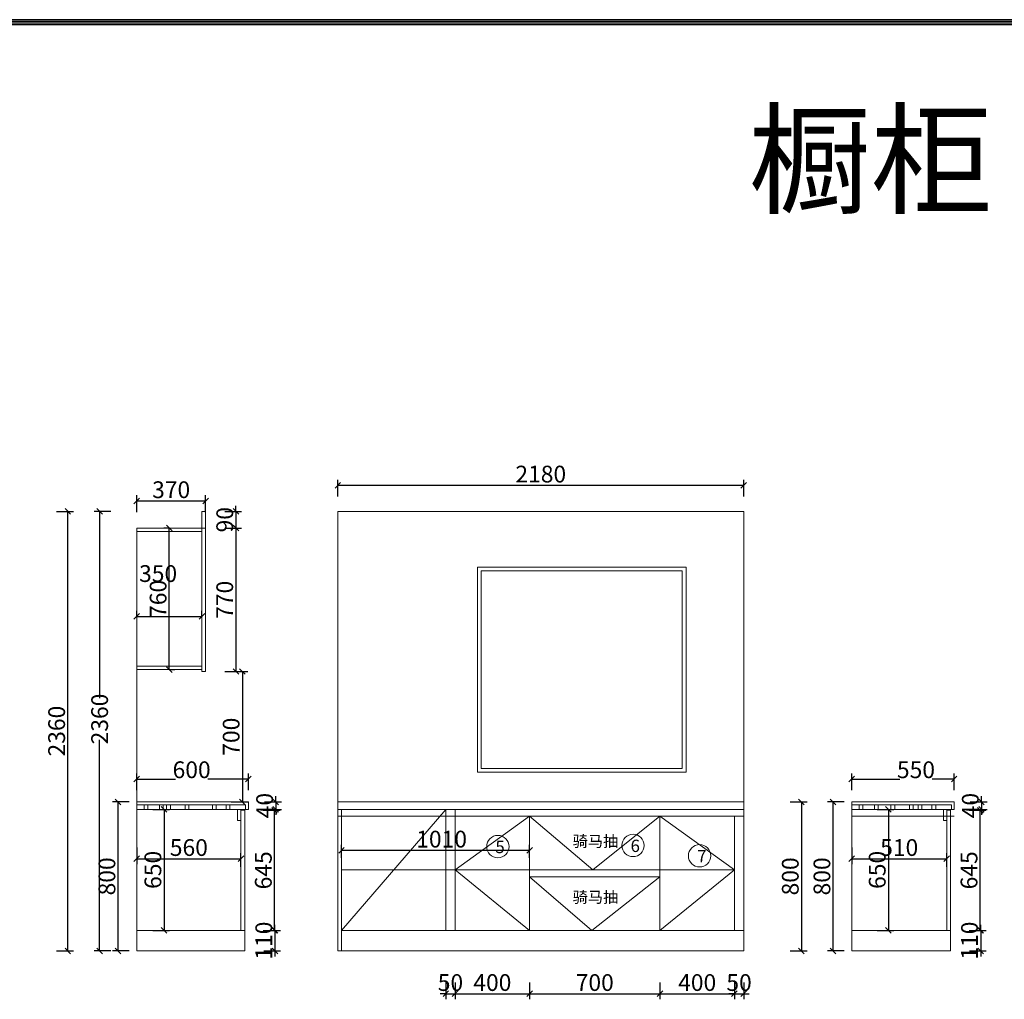
# Model space of a CAD drawing. Units: millimetres. Extents: x 116721 to 137484, y -149980 to -139210.
# Drawn here: x 125102 to 130389, y -144470 to -139210 of the extents above; entities that cross this region are included whole.
import ezdxf

# ---------------------------------------------------------------- set-up
doc = ezdxf.new("R2010")
doc.units = ezdxf.units.MM
doc.linetypes.add('!1#$0${ Arrow }', pattern=[0])
doc.layers.get('0').update_dxf_attribs({"color": 4})
doc.layers.add('youfeel-柜体', color=254, linetype='Continuous', lineweight=15)
doc.styles.add('!1#$0$Standard', font='gbenor.shx', dxfattribs={"bigfont": 'gbcbig.shx'})
doc.styles.add('youfeel-60', font='宋体', dxfattribs={"width": 0.8})
doc.linetypes.add('!1#$0${ -E- }', pattern='A,48,-9,["E",!1#$0$Standard,S=1.8,R=0,X=-0.6,Y=-0.84],-9', length=66)
doc.dimstyles.new('youfeel-30', dxfattribs={"dimscale": 30, "dimtxt": 2.5, "dimasz": 1, "dimexe": 1, "dimexo": 1, "dimgap": 0.5, "dimtad": 1, "dimdsep": 46, "dimtxsty": 'youfeel-60', "dimblk": 'OBLIQUE', "dimcen": 0, "dimclrt": 1, "dimazin": 0, "dimtfac": 1, "dimtix": 1, "dimtmove": 2, "dimatfit": 3, "dimldrblk": 'DOT', "dimfxl": 2, "dimfxlon": 1, "dimtolj": 1, "dimtzin": 2, "dimarcsym": 0})

# ---------------------------------------------------------------- blocks, each defined once
blk = doc.blocks.new('_Oblique')
at = {"color": 0, "linetype": 'ByBlock', "lineweight": -2}
blk.add_line((-0.5, -0.5), (0.5, 0.5), dxfattribs=at)
blk = doc.blocks.new('*D109')
at = {"layer": 'Defpoints', "color": 0, "transparency": 16777216}
for p in [(128990, -141710), (126810, -141850), (128990, -141850)]:
    blk.add_point(p, dxfattribs=at)
at = {"layer": 'youfeel-柜体', "color": 6, "lineweight": -2, "transparency": 16777216}
for p, q in [((126810, -141770), (126810, -141680)), ((126810, -141710), (128990, -141710)), ((128990, -141770), (128990, -141680))]:
    blk.add_line(p, q, dxfattribs=at)
at = {"layer": 'youfeel-柜体', "color": 6, "lineweight": -2, "transparency": 16777216, "xscale": 30, "yscale": 30, "zscale": 30, "rotation": 180}
blk.add_blockref('_Oblique', (126810, -141710), dxfattribs=at)
at = {"layer": 'youfeel-柜体', "color": 6, "lineweight": -2, "transparency": 16777216, "xscale": 30, "yscale": 30, "zscale": 30}
blk.add_blockref('_Oblique', (128990, -141710), dxfattribs=at)
at = {"layer": 'youfeel-柜体', "color": 1, "transparency": 16777216, "insert": (127900, -141650), "char_height": 90, "attachment_point": 5, "style": 'youfeel-60'}
blk.add_mtext('\\A1;2180', dxfattribs=at)
blk = doc.blocks.new('_Dot')
at = {"color": 0, "linetype": 'ByBlock', "lineweight": -2}
blk.add_line((-0.5, 0), (-1, 0), dxfattribs=at)
at = {"color": 0, "linetype": 'ByBlock', "const_width": 0.5}
blk.add_lwpolyline([(-0.25, 0, 1), (0.25, 0, 1)], format="xyb", close=True, dxfattribs=at)
blk = doc.blocks.new('*D83')
at = {"layer": 'Defpoints', "color": 0, "transparency": 16777216}
for p in [(129470, -143410), (129570, -143410), (129570, -144210)]:
    blk.add_point(p, dxfattribs=at)
at = {"layer": 'youfeel-柜体', "color": 6, "lineweight": -2, "transparency": 16777216}
for p, q in [((129530, -143410), (129440, -143410)), ((129470, -144210), (129470, -143410)), ((129530, -144210), (129440, -144210))]:
    blk.add_line(p, q, dxfattribs=at)
at = {"layer": 'youfeel-柜体', "color": 6, "lineweight": -2, "transparency": 16777216, "xscale": 30, "yscale": 30, "zscale": 30}
for p, rotation in [((129470, -143410), 90), ((129470, -144210), 270)]:
    blk.add_blockref('_Oblique', p, dxfattribs=dict(at, rotation=rotation))
at = {"layer": 'youfeel-柜体', "color": 1, "transparency": 16777216, "insert": (129410, -143810), "char_height": 90, "attachment_point": 5, "rotation": 90, "style": 'youfeel-60'}
blk.add_mtext('\\A1;800', dxfattribs=at)
blk = doc.blocks.new('*D82')
at = {"layer": 'Defpoints', "color": 0, "transparency": 16777216}
for p in [(130090, -143455), (130260, -143455), (130084, -144100)]:
    blk.add_point(p, dxfattribs=at)
at = {"layer": 'youfeel-柜体', "color": 6, "lineweight": -2, "transparency": 16777216}
for p, q in [((130200, -143455), (130290, -143455)), ((130260, -144100), (130260, -143455)), ((130200, -144100), (130290, -144100))]:
    blk.add_line(p, q, dxfattribs=at)
at = {"layer": 'youfeel-柜体', "color": 6, "lineweight": -2, "transparency": 16777216, "xscale": 30, "yscale": 30, "zscale": 30}
for p, rotation in [((130260, -143455), 90), ((130260, -144100), 270)]:
    blk.add_blockref('_Oblique', p, dxfattribs=dict(at, rotation=rotation))
at = {"layer": 'youfeel-柜体', "color": 1, "transparency": 16777216, "insert": (130200, -143777.5), "char_height": 90, "attachment_point": 5, "rotation": 90, "style": 'youfeel-60'}
blk.add_mtext('\\A1;645', dxfattribs=at)
blk = doc.blocks.new('*D81')
at = {"layer": 'Defpoints', "color": 0, "transparency": 16777216}
for p in [(129570, -143450), (129570, -144100), (129766.9, -144100)]:
    blk.add_point(p, dxfattribs=at)
at = {"layer": 'youfeel-柜体', "color": 6, "lineweight": -2, "transparency": 16777216}
for p, q in [((129706.9, -143450), (129796.9, -143450)), ((129766.9, -143450), (129766.9, -144100)), ((129706.9, -144100), (129796.9, -144100))]:
    blk.add_line(p, q, dxfattribs=at)
at = {"layer": 'youfeel-柜体', "color": 6, "lineweight": -2, "transparency": 16777216, "xscale": 30, "yscale": 30, "zscale": 30}
for p, rotation in [((129766.9, -143450), 90), ((129766.9, -144100), 270)]:
    blk.add_blockref('_Oblique', p, dxfattribs=dict(at, rotation=rotation))
at = {"layer": 'youfeel-柜体', "color": 1, "transparency": 16777216, "insert": (129706.9, -143775), "char_height": 90, "attachment_point": 5, "rotation": 90, "style": 'youfeel-60'}
blk.add_mtext('\\A1;650', dxfattribs=at)
blk = doc.blocks.new('*D80')
at = {"layer": 'Defpoints', "color": 0, "transparency": 16777216}
for p in [(130120, -143410), (130120, -143450), (130266.9, -143450)]:
    blk.add_point(p, dxfattribs=at)
at = {"layer": 'youfeel-柜体', "color": 6, "lineweight": -2, "transparency": 16777216}
for p, q in [((130266.9, -143410), (130266.9, -143380)), ((130206.9, -143410), (130296.9, -143410)), ((130206.9, -143450), (130296.9, -143450)), ((130266.9, -143410), (130266.9, -143450)), ((130266.9, -143450), (130266.9, -143480))]:
    blk.add_line(p, q, dxfattribs=at)
at = {"layer": 'youfeel-柜体', "color": 6, "lineweight": -2, "transparency": 16777216, "xscale": 30, "yscale": 30, "zscale": 30}
for p, rotation in [((130266.9, -143410), 270), ((130266.9, -143450), 90)]:
    blk.add_blockref('_Oblique', p, dxfattribs=dict(at, rotation=rotation))
at = {"layer": 'youfeel-柜体', "color": 1, "transparency": 16777216, "insert": (130206.9, -143430), "char_height": 90, "attachment_point": 5, "rotation": 90, "style": 'youfeel-60'}
blk.add_mtext('\\A1;40', dxfattribs=at)
blk = doc.blocks.new('*D78')
at = {"layer": 'Defpoints', "color": 0, "linetype": '!1#$0${ Arrow }', "transparency": 16777216}
for p in [(130084, -144100), (130080, -144210), (130262.5, -144210)]:
    blk.add_point(p, dxfattribs=at)
at = {"layer": 'youfeel-柜体', "color": 6, "linetype": '!1#$0${ Arrow }', "lineweight": -2, "transparency": 16777216}
for p, q in [((130262.5, -144100), (130262.5, -144070)), ((130202.5, -144100), (130292.5, -144100)), ((130262.5, -144100), (130262.5, -144210)), ((130202.5, -144210), (130292.5, -144210)), ((130262.5, -144210), (130262.5, -144240))]:
    blk.add_line(p, q, dxfattribs=at)
at = {"layer": 'youfeel-柜体', "color": 6, "linetype": '!1#$0${ Arrow }', "lineweight": -2, "transparency": 16777216, "xscale": 30, "yscale": 30, "zscale": 30}
for p, rotation in [((130262.5, -144100), 270), ((130262.5, -144210), 90)]:
    blk.add_blockref('_Oblique', p, dxfattribs=dict(at, rotation=rotation))
at = {"layer": 'youfeel-柜体', "color": 1, "linetype": '!1#$0${ Arrow }', "transparency": 16777216, "insert": (130202.5, -144155), "char_height": 90, "attachment_point": 5, "rotation": 90, "style": 'youfeel-60'}
blk.add_mtext('\\A1;110', dxfattribs=at)
blk = doc.blocks.new('*D77')
at = {"layer": 'Defpoints', "color": 0, "transparency": 16777216}
for p in [(129570, -143170.6), (130080, -143715.1), (130080, -143788.2)]:
    blk.add_point(p, dxfattribs=at)
at = {"layer": 'youfeel-柜体', "color": 6, "lineweight": -2, "transparency": 16777216}
for p, q in [((129570, -143655.1), (129570, -143745.1)), ((129570, -143715.1), (130080, -143715.1)), ((130080, -143758.2), (130080, -143685.1))]:
    blk.add_line(p, q, dxfattribs=at)
at = {"layer": 'youfeel-柜体', "color": 6, "lineweight": -2, "transparency": 16777216, "xscale": 30, "yscale": 30, "zscale": 30, "rotation": 180}
blk.add_blockref('_Oblique', (129570, -143715.1), dxfattribs=at)
at = {"layer": 'youfeel-柜体', "color": 6, "lineweight": -2, "transparency": 16777216, "xscale": 30, "yscale": 30, "zscale": 30}
blk.add_blockref('_Oblique', (130080, -143715.1), dxfattribs=at)
at = {"layer": 'youfeel-柜体', "color": 1, "transparency": 16777216, "insert": (129825, -143655.1), "char_height": 90, "attachment_point": 5, "style": 'youfeel-60'}
blk.add_mtext('\\A1;510', dxfattribs=at)
blk = doc.blocks.new('*D79')
at = {"layer": 'Defpoints', "color": 0, "transparency": 16777216}
for p in [(130120, -143287.5), (129570, -143410), (130120, -143410)]:
    blk.add_point(p, dxfattribs=at)
at = {"layer": 'youfeel-柜体', "color": 6, "lineweight": -2, "transparency": 16777216}
for p, q in [((129570, -143347.5), (129570, -143257.5)), ((129570, -143287.5), (129828.4, -143287.5)), ((130120, -143287.5), (130001.6, -143287.5)), ((130120, -143347.5), (130120, -143257.5))]:
    blk.add_line(p, q, dxfattribs=at)
at = {"layer": 'youfeel-柜体', "color": 6, "lineweight": -2, "transparency": 16777216, "xscale": 30, "yscale": 30, "zscale": 30, "rotation": 180}
blk.add_blockref('_Oblique', (129570, -143287.5), dxfattribs=at)
at = {"layer": 'youfeel-柜体', "color": 6, "lineweight": -2, "transparency": 16777216, "xscale": 30, "yscale": 30, "zscale": 30}
blk.add_blockref('_Oblique', (130120, -143287.5), dxfattribs=at)
at = {"layer": 'youfeel-柜体', "color": 1, "transparency": 16777216, "insert": (129915, -143237.5), "char_height": 90, "attachment_point": 5, "style": 'youfeel-60'}
blk.add_mtext('\\A1;550', dxfattribs=at)
blk = doc.blocks.new('*D69')
at = {"layer": 'Defpoints', "color": 0, "transparency": 16777216}
for p in [(128990, -143410), (128990, -144210), (129300, -144210)]:
    blk.add_point(p, dxfattribs=at)
at = {"layer": 'youfeel-柜体', "color": 6, "lineweight": -2, "transparency": 16777216}
for p, q in [((129240, -143410), (129330, -143410)), ((129300, -143410), (129300, -144210)), ((129240, -144210), (129330, -144210))]:
    blk.add_line(p, q, dxfattribs=at)
at = {"layer": 'youfeel-柜体', "color": 6, "lineweight": -2, "transparency": 16777216, "xscale": 30, "yscale": 30, "zscale": 30}
for p, rotation in [((129300, -143410), 90), ((129300, -144210), 270)]:
    blk.add_blockref('_Oblique', p, dxfattribs=dict(at, rotation=rotation))
at = {"layer": 'youfeel-柜体', "color": 1, "transparency": 16777216, "insert": (129240, -143810), "char_height": 90, "attachment_point": 5, "rotation": 90, "style": 'youfeel-60'}
blk.add_mtext('\\A1;800', dxfattribs=at)
blk = doc.blocks.new('*D68')
at = {"layer": 'Defpoints', "color": 0, "transparency": 16777216}
for p in [(125000, -141850), (125360, -141850), (125000, -144210)]:
    blk.add_point(p, dxfattribs=at)
at = {"layer": 'youfeel-柜体', "color": 6, "lineweight": -2, "transparency": 16777216}
for p, q in [((125300, -141850), (125390, -141850)), ((125360, -144210), (125360, -141850)), ((125300, -144210), (125390, -144210))]:
    blk.add_line(p, q, dxfattribs=at)
at = {"layer": 'youfeel-柜体', "color": 6, "lineweight": -2, "transparency": 16777216, "xscale": 30, "yscale": 30, "zscale": 30}
for p, rotation in [((125360, -141850), 90), ((125360, -144210), 270)]:
    blk.add_blockref('_Oblique', p, dxfattribs=dict(at, rotation=rotation))
at = {"layer": 'youfeel-柜体', "color": 1, "transparency": 16777216, "insert": (125300, -143030), "char_height": 90, "attachment_point": 5, "rotation": 90, "style": 'youfeel-60'}
blk.add_mtext('\\A1;2360', dxfattribs=at)
blk = doc.blocks.new('*D58')
at = {"layer": 'Defpoints', "color": 0, "transparency": 16777216}
for p in [(128940, -144100), (128990, -144100), (128990, -144440)]:
    blk.add_point(p, dxfattribs=at)
at = {"layer": 'youfeel-柜体', "color": 6, "lineweight": -2, "transparency": 16777216}
for p, q in [((128940, -144380), (128940, -144470)), ((128990, -144380), (128990, -144470)), ((128940, -144440), (128910, -144440)), ((128940, -144440), (128990, -144440)), ((128990, -144440), (129020, -144440))]:
    blk.add_line(p, q, dxfattribs=at)
at = {"layer": 'youfeel-柜体', "color": 6, "lineweight": -2, "transparency": 16777216, "xscale": 30, "yscale": 30, "zscale": 30}
blk.add_blockref('_Oblique', (128940, -144440), dxfattribs=at)
at = {"layer": 'youfeel-柜体', "color": 6, "lineweight": -2, "transparency": 16777216, "xscale": 30, "yscale": 30, "zscale": 30, "rotation": 180}
blk.add_blockref('_Oblique', (128990, -144440), dxfattribs=at)
at = {"layer": 'youfeel-柜体', "color": 1, "transparency": 16777216, "insert": (128965, -144380), "char_height": 90, "attachment_point": 5, "style": 'youfeel-60'}
blk.add_mtext('\\A1;50', dxfattribs=at)
blk = doc.blocks.new('*D57')
at = {"layer": 'Defpoints', "color": 0, "transparency": 16777216}
for p in [(128540, -144100), (128940, -144100), (128940, -144440)]:
    blk.add_point(p, dxfattribs=at)
at = {"layer": 'youfeel-柜体', "color": 6, "lineweight": -2, "transparency": 16777216}
for p, q in [((128540, -144380), (128540, -144470)), ((128940, -144380), (128940, -144470)), ((128540, -144440), (128940, -144440))]:
    blk.add_line(p, q, dxfattribs=at)
at = {"layer": 'youfeel-柜体', "color": 6, "lineweight": -2, "transparency": 16777216, "xscale": 30, "yscale": 30, "zscale": 30, "rotation": 180}
blk.add_blockref('_Oblique', (128540, -144440), dxfattribs=at)
at = {"layer": 'youfeel-柜体', "color": 6, "lineweight": -2, "transparency": 16777216, "xscale": 30, "yscale": 30, "zscale": 30}
blk.add_blockref('_Oblique', (128940, -144440), dxfattribs=at)
at = {"layer": 'youfeel-柜体', "color": 1, "transparency": 16777216, "insert": (128740, -144380), "char_height": 90, "attachment_point": 5, "style": 'youfeel-60'}
blk.add_mtext('\\A1;400', dxfattribs=at)
blk = doc.blocks.new('*D56')
at = {"layer": 'Defpoints', "color": 0, "transparency": 16777216}
for p in [(127840, -144100), (128540, -144100), (128540, -144440)]:
    blk.add_point(p, dxfattribs=at)
at = {"layer": 'youfeel-柜体', "color": 6, "lineweight": -2, "transparency": 16777216}
for p, q in [((127840, -144380), (127840, -144470)), ((128540, -144380), (128540, -144470)), ((127840, -144440), (128540, -144440))]:
    blk.add_line(p, q, dxfattribs=at)
at = {"layer": 'youfeel-柜体', "color": 6, "lineweight": -2, "transparency": 16777216, "xscale": 30, "yscale": 30, "zscale": 30, "rotation": 180}
blk.add_blockref('_Oblique', (127840, -144440), dxfattribs=at)
at = {"layer": 'youfeel-柜体', "color": 6, "lineweight": -2, "transparency": 16777216, "xscale": 30, "yscale": 30, "zscale": 30}
blk.add_blockref('_Oblique', (128540, -144440), dxfattribs=at)
at = {"layer": 'youfeel-柜体', "color": 1, "transparency": 16777216, "insert": (128190, -144380), "char_height": 90, "attachment_point": 5, "style": 'youfeel-60'}
blk.add_mtext('\\A1;700', dxfattribs=at)
blk = doc.blocks.new('*D55')
at = {"layer": 'Defpoints', "color": 0, "transparency": 16777216}
for p in [(127440, -144100), (127840, -144100), (127840, -144440)]:
    blk.add_point(p, dxfattribs=at)
at = {"layer": 'youfeel-柜体', "color": 6, "lineweight": -2, "transparency": 16777216}
for p, q in [((127440, -144380), (127440, -144470)), ((127840, -144380), (127840, -144470)), ((127440, -144440), (127840, -144440))]:
    blk.add_line(p, q, dxfattribs=at)
at = {"layer": 'youfeel-柜体', "color": 6, "lineweight": -2, "transparency": 16777216, "xscale": 30, "yscale": 30, "zscale": 30, "rotation": 180}
blk.add_blockref('_Oblique', (127440, -144440), dxfattribs=at)
at = {"layer": 'youfeel-柜体', "color": 6, "lineweight": -2, "transparency": 16777216, "xscale": 30, "yscale": 30, "zscale": 30}
blk.add_blockref('_Oblique', (127840, -144440), dxfattribs=at)
at = {"layer": 'youfeel-柜体', "color": 1, "transparency": 16777216, "insert": (127640, -144380), "char_height": 90, "attachment_point": 5, "style": 'youfeel-60'}
blk.add_mtext('\\A1;400', dxfattribs=at)
blk = doc.blocks.new('*D54')
at = {"layer": 'Defpoints', "color": 0, "transparency": 16777216}
for p in [(127390, -144100), (127440, -144100), (127440, -144440)]:
    blk.add_point(p, dxfattribs=at)
at = {"layer": 'youfeel-柜体', "color": 6, "lineweight": -2, "transparency": 16777216}
for p, q in [((127390, -144380), (127390, -144470)), ((127440, -144380), (127440, -144470)), ((127390, -144440), (127360, -144440)), ((127390, -144440), (127440, -144440)), ((127440, -144440), (127470, -144440))]:
    blk.add_line(p, q, dxfattribs=at)
at = {"layer": 'youfeel-柜体', "color": 6, "lineweight": -2, "transparency": 16777216, "xscale": 30, "yscale": 30, "zscale": 30}
blk.add_blockref('_Oblique', (127390, -144440), dxfattribs=at)
at = {"layer": 'youfeel-柜体', "color": 6, "lineweight": -2, "transparency": 16777216, "xscale": 30, "yscale": 30, "zscale": 30, "rotation": 180}
blk.add_blockref('_Oblique', (127440, -144440), dxfattribs=at)
at = {"layer": 'youfeel-柜体', "color": 1, "transparency": 16777216, "insert": (127415, -144380), "char_height": 90, "attachment_point": 5, "style": 'youfeel-60'}
blk.add_mtext('\\A1;50', dxfattribs=at)
blk = doc.blocks.new('*D44')
at = {"layer": 'Defpoints', "color": 0, "transparency": 16777216}
for p in [(127840, -143670), (126830, -143740), (127840, -143740)]:
    blk.add_point(p, dxfattribs=at)
at = {"layer": 'youfeel-柜体', "color": 6, "lineweight": -2, "transparency": 16777216}
for p, q in [((126830, -143710), (126830, -143640)), ((126830, -143670), (127840, -143670)), ((127840, -143710), (127840, -143640))]:
    blk.add_line(p, q, dxfattribs=at)
at = {"layer": 'youfeel-柜体', "color": 6, "lineweight": -2, "transparency": 16777216, "xscale": 30, "yscale": 30, "zscale": 30, "rotation": 180}
blk.add_blockref('_Oblique', (126830, -143670), dxfattribs=at)
at = {"layer": 'youfeel-柜体', "color": 6, "lineweight": -2, "transparency": 16777216, "xscale": 30, "yscale": 30, "zscale": 30}
blk.add_blockref('_Oblique', (127840, -143670), dxfattribs=at)
at = {"layer": 'youfeel-柜体', "color": 1, "transparency": 16777216, "insert": (127367.5, -143610), "char_height": 90, "attachment_point": 5, "style": 'youfeel-60'}
blk.add_mtext('\\A1;1010', dxfattribs=at)
blk = doc.blocks.new('*D20')
at = {"layer": 'Defpoints', "color": 0, "transparency": 16777216}
for p in [(125905, -141940), (125915, -141940), (125905, -142700)]:
    blk.add_point(p, dxfattribs=at)
at = {"layer": 'youfeel-柜体', "color": 6, "lineweight": -2, "transparency": 16777216}
for p, q in [((125905, -141940), (125875, -141940)), ((125905, -142700), (125905, -141940)), ((125905, -142700), (125935, -142700))]:
    blk.add_line(p, q, dxfattribs=at)
at = {"layer": 'youfeel-柜体', "color": 6, "lineweight": -2, "transparency": 16777216, "xscale": 30, "yscale": 30, "zscale": 30}
for p, rotation in [((125905, -141940), 90), ((125905, -142700), 270)]:
    blk.add_blockref('_Oblique', p, dxfattribs=dict(at, rotation=rotation))
at = {"layer": 'youfeel-柜体', "color": 1, "transparency": 16777216, "insert": (125845, -142320), "char_height": 90, "attachment_point": 5, "rotation": 90, "style": 'youfeel-60'}
blk.add_mtext('\\A1;760', dxfattribs=at)
blk = doc.blocks.new('*D19')
at = {"layer": 'Defpoints', "color": 0, "transparency": 16777216}
for p in [(125630, -143410), (125730, -143410), (125730, -144210)]:
    blk.add_point(p, dxfattribs=at)
at = {"layer": 'youfeel-柜体', "color": 6, "lineweight": -2, "transparency": 16777216}
for p, q in [((125690, -143410), (125600, -143410)), ((125630, -144210), (125630, -143410)), ((125690, -144210), (125600, -144210))]:
    blk.add_line(p, q, dxfattribs=at)
at = {"layer": 'youfeel-柜体', "color": 6, "lineweight": -2, "transparency": 16777216, "xscale": 30, "yscale": 30, "zscale": 30}
for p, rotation in [((125630, -143410), 90), ((125630, -144210), 270)]:
    blk.add_blockref('_Oblique', p, dxfattribs=dict(at, rotation=rotation))
at = {"layer": 'youfeel-柜体', "color": 1, "transparency": 16777216, "insert": (125570, -143810), "char_height": 90, "attachment_point": 5, "rotation": 90, "style": 'youfeel-60'}
blk.add_mtext('\\A1;800', dxfattribs=at)
blk = doc.blocks.new('*D18')
at = {"layer": 'Defpoints', "color": 0, "transparency": 16777216}
for p in [(126300, -143455), (126470, -143455), (126294, -144100)]:
    blk.add_point(p, dxfattribs=at)
at = {"layer": 'youfeel-柜体', "color": 6, "lineweight": -2, "transparency": 16777216}
for p, q in [((126410, -143455), (126500, -143455)), ((126470, -144100), (126470, -143455)), ((126410, -144100), (126500, -144100))]:
    blk.add_line(p, q, dxfattribs=at)
at = {"layer": 'youfeel-柜体', "color": 6, "lineweight": -2, "transparency": 16777216, "xscale": 30, "yscale": 30, "zscale": 30}
for p, rotation in [((126470, -143455), 90), ((126470, -144100), 270)]:
    blk.add_blockref('_Oblique', p, dxfattribs=dict(at, rotation=rotation))
at = {"layer": 'youfeel-柜体', "color": 1, "transparency": 16777216, "insert": (126410, -143777.5), "char_height": 90, "attachment_point": 5, "rotation": 90, "style": 'youfeel-60'}
blk.add_mtext('\\A1;645', dxfattribs=at)
blk = doc.blocks.new('*D17')
at = {"layer": 'Defpoints', "color": 0, "transparency": 16777216}
for p in [(125730, -143450), (125730, -144100), (125876.9, -144100)]:
    blk.add_point(p, dxfattribs=at)
at = {"layer": 'youfeel-柜体', "color": 6, "lineweight": -2, "transparency": 16777216}
for p, q in [((125816.9, -143450), (125906.9, -143450)), ((125876.9, -143450), (125876.9, -144100)), ((125816.9, -144100), (125906.9, -144100))]:
    blk.add_line(p, q, dxfattribs=at)
at = {"layer": 'youfeel-柜体', "color": 6, "lineweight": -2, "transparency": 16777216, "xscale": 30, "yscale": 30, "zscale": 30}
for p, rotation in [((125876.9, -143450), 90), ((125876.9, -144100), 270)]:
    blk.add_blockref('_Oblique', p, dxfattribs=dict(at, rotation=rotation))
at = {"layer": 'youfeel-柜体', "color": 1, "transparency": 16777216, "insert": (125816.9, -143775), "char_height": 90, "attachment_point": 5, "rotation": 90, "style": 'youfeel-60'}
blk.add_mtext('\\A1;650', dxfattribs=at)
blk = doc.blocks.new('*D16')
at = {"layer": 'Defpoints', "color": 0, "transparency": 16777216}
for p in [(125530.9, -141850), (126080, -141850), (125730, -144210)]:
    blk.add_point(p, dxfattribs=at)
at = {"layer": 'youfeel-柜体', "color": 6, "lineweight": -2, "transparency": 16777216}
for p, q in [((125590.9, -141850), (125500.9, -141850)), ((125530.9, -141850), (125530.9, -142852.3)), ((125530.9, -144210), (125530.9, -143077.7)), ((125590.9, -144210), (125500.9, -144210))]:
    blk.add_line(p, q, dxfattribs=at)
at = {"layer": 'youfeel-柜体', "color": 6, "lineweight": -2, "transparency": 16777216, "xscale": 30, "yscale": 30, "zscale": 30}
for p, rotation in [((125530.9, -141850), 90), ((125530.9, -144210), 270)]:
    blk.add_blockref('_Oblique', p, dxfattribs=dict(at, rotation=rotation))
at = {"layer": 'youfeel-柜体', "color": 1, "transparency": 16777216, "insert": (125530.9, -142965), "char_height": 90, "attachment_point": 5, "rotation": 90, "style": 'youfeel-60'}
blk.add_mtext('\\A1;2360', dxfattribs=at)
blk = doc.blocks.new('*D15')
at = {"layer": 'Defpoints', "color": 0, "transparency": 16777216}
for p in [(126330, -143410), (126330, -143450), (126476.9, -143450)]:
    blk.add_point(p, dxfattribs=at)
at = {"layer": 'youfeel-柜体', "color": 6, "lineweight": -2, "transparency": 16777216}
for p, q in [((126476.9, -143410), (126476.9, -143380)), ((126416.9, -143410), (126506.9, -143410)), ((126416.9, -143450), (126506.9, -143450)), ((126476.9, -143410), (126476.9, -143450)), ((126476.9, -143450), (126476.9, -143480))]:
    blk.add_line(p, q, dxfattribs=at)
at = {"layer": 'youfeel-柜体', "color": 6, "lineweight": -2, "transparency": 16777216, "xscale": 30, "yscale": 30, "zscale": 30}
for p, rotation in [((126476.9, -143410), 270), ((126476.9, -143450), 90)]:
    blk.add_blockref('_Oblique', p, dxfattribs=dict(at, rotation=rotation))
at = {"layer": 'youfeel-柜体', "color": 1, "transparency": 16777216, "insert": (126416.9, -143430), "char_height": 90, "attachment_point": 5, "rotation": 90, "style": 'youfeel-60'}
blk.add_mtext('\\A1;40', dxfattribs=at)
blk = doc.blocks.new('*D9')
at = {"layer": 'Defpoints', "color": 0, "linetype": '!1#$0${ Arrow }', "transparency": 16777216}
for p in [(126294, -144100), (126290, -144210), (126472.5, -144210)]:
    blk.add_point(p, dxfattribs=at)
at = {"layer": 'youfeel-柜体', "color": 6, "linetype": '!1#$0${ Arrow }', "lineweight": -2, "transparency": 16777216}
for p, q in [((126472.5, -144100), (126472.5, -144070)), ((126412.5, -144100), (126502.5, -144100)), ((126472.5, -144100), (126472.5, -144210)), ((126412.5, -144210), (126502.5, -144210)), ((126472.5, -144210), (126472.5, -144240))]:
    blk.add_line(p, q, dxfattribs=at)
at = {"layer": 'youfeel-柜体', "color": 6, "linetype": '!1#$0${ Arrow }', "lineweight": -2, "transparency": 16777216, "xscale": 30, "yscale": 30, "zscale": 30}
for p, rotation in [((126472.5, -144100), 270), ((126472.5, -144210), 90)]:
    blk.add_blockref('_Oblique', p, dxfattribs=dict(at, rotation=rotation))
at = {"layer": 'youfeel-柜体', "color": 1, "linetype": '!1#$0${ Arrow }', "transparency": 16777216, "insert": (126412.5, -144155), "char_height": 90, "attachment_point": 5, "rotation": 90, "style": 'youfeel-60'}
blk.add_mtext('\\A1;110', dxfattribs=at)
blk = doc.blocks.new('*D8')
at = {"layer": 'Defpoints', "color": 0, "transparency": 16777216}
for p in [(126100, -142710), (125890, -143410), (126297.3, -143410)]:
    blk.add_point(p, dxfattribs=at)
at = {"layer": 'youfeel-柜体', "color": 6, "lineweight": -2, "transparency": 16777216}
for p, q in [((126237.3, -142710), (126327.3, -142710)), ((126297.3, -142710), (126297.3, -143410)), ((126237.3, -143410), (126327.3, -143410))]:
    blk.add_line(p, q, dxfattribs=at)
at = {"layer": 'youfeel-柜体', "color": 6, "lineweight": -2, "transparency": 16777216, "xscale": 30, "yscale": 30, "zscale": 30}
for p, rotation in [((126297.3, -142710), 90), ((126297.3, -143410), 270)]:
    blk.add_blockref('_Oblique', p, dxfattribs=dict(at, rotation=rotation))
at = {"layer": 'youfeel-柜体', "color": 1, "transparency": 16777216, "insert": (126237.3, -143060), "char_height": 90, "attachment_point": 5, "rotation": 90, "style": 'youfeel-60'}
blk.add_mtext('\\A1;700', dxfattribs=at)
blk = doc.blocks.new('*D7')
at = {"layer": 'Defpoints', "color": 0, "transparency": 16777216}
for p in [(126100, -141850), (126100, -141940), (126262.8, -141940)]:
    blk.add_point(p, dxfattribs=at)
at = {"layer": 'youfeel-柜体', "color": 6, "lineweight": -2, "transparency": 16777216}
for p, q in [((126262.8, -141850), (126262.8, -141820)), ((126202.8, -141850), (126292.8, -141850)), ((126262.8, -141850), (126262.8, -141940)), ((126202.8, -141940), (126292.8, -141940)), ((126262.8, -141940), (126262.8, -141970))]:
    blk.add_line(p, q, dxfattribs=at)
at = {"layer": 'youfeel-柜体', "color": 6, "lineweight": -2, "transparency": 16777216, "xscale": 30, "yscale": 30, "zscale": 30}
for p, rotation in [((126262.8, -141850), 270), ((126262.8, -141940), 90)]:
    blk.add_blockref('_Oblique', p, dxfattribs=dict(at, rotation=rotation))
at = {"layer": 'youfeel-柜体', "color": 1, "transparency": 16777216, "insert": (126202.8, -141895), "char_height": 90, "attachment_point": 5, "rotation": 90, "style": 'youfeel-60'}
blk.add_mtext('\\A1;90', dxfattribs=at)
blk = doc.blocks.new('*D14')
at = {"layer": 'Defpoints', "color": 0, "transparency": 16777216}
for p in [(126100, -141940), (126110, -142710), (126262.8, -142710)]:
    blk.add_point(p, dxfattribs=at)
at = {"layer": 'youfeel-柜体', "color": 6, "lineweight": -2, "transparency": 16777216}
for p, q in [((126202.8, -141940), (126292.8, -141940)), ((126262.8, -141940), (126262.8, -142710)), ((126202.8, -142710), (126292.8, -142710))]:
    blk.add_line(p, q, dxfattribs=at)
at = {"layer": 'youfeel-柜体', "color": 6, "lineweight": -2, "transparency": 16777216, "xscale": 30, "yscale": 30, "zscale": 30}
for p, rotation in [((126262.8, -141940), 90), ((126262.8, -142710), 270)]:
    blk.add_blockref('_Oblique', p, dxfattribs=dict(at, rotation=rotation))
at = {"layer": 'youfeel-柜体', "color": 1, "transparency": 16777216, "insert": (126202.8, -142325), "char_height": 90, "attachment_point": 5, "rotation": 90, "style": 'youfeel-60'}
blk.add_mtext('\\A1;770', dxfattribs=at)
blk = doc.blocks.new('*D13')
at = {"layer": 'Defpoints', "color": 0, "transparency": 16777216}
for p in [(126100, -141793.9), (125730, -141940), (126100, -141940)]:
    blk.add_point(p, dxfattribs=at)
at = {"layer": 'youfeel-柜体', "color": 6, "lineweight": -2, "transparency": 16777216}
for p, q in [((125730, -141853.9), (125730, -141763.9)), ((126100, -141853.9), (126100, -141763.9)), ((125730, -141793.9), (126100, -141793.9))]:
    blk.add_line(p, q, dxfattribs=at)
at = {"layer": 'youfeel-柜体', "color": 6, "lineweight": -2, "transparency": 16777216, "xscale": 30, "yscale": 30, "zscale": 30, "rotation": 180}
blk.add_blockref('_Oblique', (125730, -141793.9), dxfattribs=at)
at = {"layer": 'youfeel-柜体', "color": 6, "lineweight": -2, "transparency": 16777216, "xscale": 30, "yscale": 30, "zscale": 30}
blk.add_blockref('_Oblique', (126100, -141793.9), dxfattribs=at)
at = {"layer": 'youfeel-柜体', "color": 1, "transparency": 16777216, "insert": (125915, -141733.9), "char_height": 90, "attachment_point": 5, "style": 'youfeel-60'}
blk.add_mtext('\\A1;370', dxfattribs=at)
blk = doc.blocks.new('*D12')
at = {"layer": 'Defpoints', "color": 0, "transparency": 16777216}
for p in [(125730, -142422.2), (126080, -142414.2), (126080, -142422.2)]:
    blk.add_point(p, dxfattribs=at)
at = {"layer": 'youfeel-柜体', "color": 6, "lineweight": -2, "transparency": 16777216}
for p, q in [((125730, -142414.2), (125730, -142384.2)), ((126080, -142414.2), (126080, -142384.2)), ((125730, -142414.2), (126080, -142414.2))]:
    blk.add_line(p, q, dxfattribs=at)
at = {"layer": 'youfeel-柜体', "color": 6, "lineweight": -2, "transparency": 16777216, "xscale": 30, "yscale": 30, "zscale": 30, "rotation": 180}
blk.add_blockref('_Oblique', (125730, -142414.2), dxfattribs=at)
at = {"layer": 'youfeel-柜体', "color": 6, "lineweight": -2, "transparency": 16777216, "xscale": 30, "yscale": 30, "zscale": 30}
blk.add_blockref('_Oblique', (126080, -142414.2), dxfattribs=at)
at = {"layer": 'youfeel-柜体', "color": 1, "transparency": 16777216, "insert": (125845, -142184.2), "char_height": 90, "attachment_point": 5, "style": 'youfeel-60'}
blk.add_mtext('\\A1;350', dxfattribs=at)
blk = doc.blocks.new('*D11')
at = {"layer": 'Defpoints', "color": 0, "transparency": 16777216}
for p in [(125730, -143170.6), (126290, -143715.1), (126290, -143788.2)]:
    blk.add_point(p, dxfattribs=at)
at = {"layer": 'youfeel-柜体', "color": 6, "lineweight": -2, "transparency": 16777216}
for p, q in [((125730, -143655.1), (125730, -143745.1)), ((125730, -143715.1), (126290, -143715.1)), ((126290, -143758.2), (126290, -143685.1))]:
    blk.add_line(p, q, dxfattribs=at)
at = {"layer": 'youfeel-柜体', "color": 6, "lineweight": -2, "transparency": 16777216, "xscale": 30, "yscale": 30, "zscale": 30, "rotation": 180}
blk.add_blockref('_Oblique', (125730, -143715.1), dxfattribs=at)
at = {"layer": 'youfeel-柜体', "color": 6, "lineweight": -2, "transparency": 16777216, "xscale": 30, "yscale": 30, "zscale": 30}
blk.add_blockref('_Oblique', (126290, -143715.1), dxfattribs=at)
at = {"layer": 'youfeel-柜体', "color": 1, "transparency": 16777216, "insert": (126010, -143655.1), "char_height": 90, "attachment_point": 5, "style": 'youfeel-60'}
blk.add_mtext('\\A1;560', dxfattribs=at)
blk = doc.blocks.new('*D10')
at = {"layer": 'Defpoints', "color": 0, "transparency": 16777216}
for p in [(126330, -143287.5), (125730, -143410), (126330, -143410)]:
    blk.add_point(p, dxfattribs=at)
at = {"layer": 'youfeel-柜体', "color": 6, "lineweight": -2, "transparency": 16777216}
for p, q in [((125730, -143347.5), (125730, -143257.5)), ((125730, -143287.5), (125937.8, -143287.5)), ((126330, -143287.5), (126112.2, -143287.5)), ((126330, -143347.5), (126330, -143257.5))]:
    blk.add_line(p, q, dxfattribs=at)
at = {"layer": 'youfeel-柜体', "color": 6, "lineweight": -2, "transparency": 16777216, "xscale": 30, "yscale": 30, "zscale": 30, "rotation": 180}
blk.add_blockref('_Oblique', (125730, -143287.5), dxfattribs=at)
at = {"layer": 'youfeel-柜体', "color": 6, "lineweight": -2, "transparency": 16777216, "xscale": 30, "yscale": 30, "zscale": 30}
blk.add_blockref('_Oblique', (126330, -143287.5), dxfattribs=at)
at = {"layer": 'youfeel-柜体', "color": 1, "transparency": 16777216, "insert": (126025, -143237.5), "char_height": 90, "attachment_point": 5, "style": 'youfeel-60'}
blk.add_mtext('\\A1;600', dxfattribs=at)

msp = doc.modelspace()

# ---------------------------------------------------------------- linework, layer by layer
for p, q in [((133668, -139210.2), (116720.9, -139210.2)), ((133668, -139228.3), (116720.9, -139228.3)), ((133669.8, -139210.2), (116722.8, -139210.2)), ((133669.8, -139228.3), (116722.8, -139228.3)), ((133658.4, -139219.8), (116730.5, -139219.8)), ((133660.2, -139219.8), (116732.3, -139219.8)), ((133658.4, -139237.9), (116730.5, -139237.9)), ((133660.2, -139237.9), (116732.3, -139237.9))]:
    msp.add_line(p, q)
at = {"layer": 'youfeel-柜体', "color": 0}
for p, q in [((126080, -141850), (126080, -141940)), ((126100, -141850), (126080, -141850)), ((126100, -141940), (126100, -141850)), ((128990, -141850), (126810, -141850)), ((126810, -144210), (126810, -141850)), ((128990, -144210), (128990, -141850)), ((125730, -142710), (125730, -141940)), ((125730, -141940), (126100, -141940)), ((125730, -141940), (125730, -143410)), ((125730, -141958), (126080, -141958)), ((126080, -142710), (126080, -141940)), ((126100, -142710), (126100, -141940)), ((125730, -142682), (126080, -142682)), ((125730, -142700), (126080, -142700)), ((126080, -142710), (126100, -142710)), ((125730, -143410), (125730, -144210)), ((126272, -143510), (126272, -143450)), ((126290, -143450), (126290, -143510)), ((126290, -143455), (126290, -144100)), ((126290, -143455), (126310, -143455)), ((126310, -143455), (126310, -144100)), ((127390, -143450), (126830, -144100)), ((126830, -144210), (126830, -143450)), ((127390, -144100), (127390, -143450)), ((127440, -144100), (127440, -143450)), ((129570, -143410), (129570, -144210)), ((130062, -143510), (130062, -143450)), ((130080, -143450), (130080, -143510)), ((130080, -143455), (130080, -144100)), ((130080, -143455), (130100, -143455)), ((130100, -143455), (130100, -144100)), ((126290, -143510), (126272, -143510)), ((127840, -144100), (127840, -143487)), ((128540, -144100), (128540, -143487)), ((128940, -144100), (128940, -143487)), ((130080, -143510), (130062, -143510)), ((128540, -143775), (127840, -143775)), ((125730, -144100), (126310, -144100)), ((126310, -144100), (126310, -144210)), ((128990, -144100), (126830, -144100)), ((129570, -144100), (130100, -144100)), ((130100, -144100), (130100, -144210)), ((125730, -144210), (126310, -144210)), ((128990, -144210), (126810, -144210)), ((129570, -144210), (130100, -144210))]:
    msp.add_line(p, q, dxfattribs=at)
at = {"layer": 'youfeel-柜体', "color": 6}
for p, q in [((125730, -143410), (126330, -143410)), ((125730, -143425), (126315, -143425)), ((126315, -143425), (126315, -143425)), ((126315, -143425), (126315, -143450)), ((126330, -143410), (126330, -143450)), ((128990, -143410), (126810, -143410)), ((128990, -143450), (126810, -143450)), ((129570, -143410), (130120, -143410)), ((129570, -143425), (130105, -143425)), ((130105, -143425), (130105, -143425)), ((130105, -143425), (130105, -143450)), ((130120, -143410), (130120, -143450))]:
    msp.add_line(p, q, dxfattribs=at)
at = {"layer": 'youfeel-柜体', "color": 252}
for p, q in [((125730, -143450), (126330, -143450)), ((129570, -143450), (130120, -143450)), ((128990, -143487), (126810, -143487)), ((129570, -143487), (130120, -143487)), ((128540, -143775), (127840, -143775)), ((128540, -143812), (127840, -143812))]:
    msp.add_line(p, q, dxfattribs=at)
at = {"layer": 'youfeel-柜体', "color": 252, "linetype": '!1#$0${ -E- }'}
for p, q in [((127840, -143487), (127440, -143775)), ((127840, -143487), (128180, -143775)), ((128180, -143775), (128540, -143487)), ((128540, -143487), (128940, -143775)), ((127840, -143775), (126830, -143775)), ((127440, -143775), (127840, -144100)), ((128540, -143775), (128940, -143775)), ((128940, -143775), (128540, -144100)), ((127840, -143812), (128175, -144100)), ((128175, -144100), (128540, -143812))]:
    msp.add_line(p, q, dxfattribs=at)
at = {"layer": 'youfeel-柜体', "color": 4}
for points in [[(127560, -142150), (128680, -142150), (128680, -143250), (127560, -143250)], [(127580, -142170), (128660, -142170), (128660, -143230), (127580, -143230)]]:
    msp.add_lwpolyline(points, close=True, dxfattribs=at)
at = {"layer": 'youfeel-柜体', "color": 8}
for points in [[(125770, -143425), (125790, -143425), (125790, -143450), (125770, -143450)], [(125851.6, -143425), (125871.6, -143425), (125871.6, -143450), (125851.6, -143450)], [(125890.8, -143425), (125910.8, -143425), (125910.8, -143450), (125890.8, -143450)], [(125989.7, -143425), (126009.7, -143425), (126009.7, -143450), (125989.7, -143450)], [(126136.6, -143425), (126156.6, -143425), (126156.6, -143450), (126136.6, -143450)], [(126210.8, -143425), (126230.8, -143425), (126230.8, -143450), (126210.8, -143450)], [(129610, -143425), (129630, -143425), (129630, -143450), (129610, -143450)], [(129691.6, -143425), (129711.6, -143425), (129711.6, -143450), (129691.6, -143450)], [(129780.8, -143425), (129800.8, -143425), (129800.8, -143450), (129780.8, -143450)], [(129879.7, -143425), (129899.7, -143425), (129899.7, -143450), (129879.7, -143450)], [(129926.6, -143425), (129946.6, -143425), (129946.6, -143450), (129926.6, -143450)], [(130000.8, -143425), (130020.8, -143425), (130020.8, -143450), (130000.8, -143450)]]:
    msp.add_lwpolyline(points, close=True, dxfattribs=at)
at = {"layer": 'youfeel-柜体', "color": 252}
for points in [[(125867, -143425), (125876.3, -143425), (125876.3, -143425), (125867, -143425)], [(125901.6, -143425), (125910.8, -143425), (125910.8, -143425), (125901.6, -143425)], [(126009.7, -143425), (126019, -143425), (126019, -143425), (126009.7, -143425)], [(126147.4, -143425), (126156.6, -143425), (126156.6, -143425), (126147.4, -143425)], [(126230.8, -143425), (126240.1, -143425), (126240.1, -143425), (126230.8, -143425)], [(129707, -143425), (129716.3, -143425), (129716.3, -143425), (129707, -143425)], [(129791.6, -143425), (129800.8, -143425), (129800.8, -143425), (129791.6, -143425)], [(129899.7, -143425), (129909, -143425), (129909, -143425), (129899.7, -143425)], [(129937.4, -143425), (129946.6, -143425), (129946.6, -143425), (129937.4, -143425)], [(130020.8, -143425), (130030.1, -143425), (130030.1, -143425), (130020.8, -143425)]]:
    msp.add_lwpolyline(points, close=True, dxfattribs=at)
at = {"layer": 'youfeel-柜体', "color": 4}
for centre in [(127669.6, -143650.1), (128395.5, -143644), (128753, -143699.5)]:
    msp.add_circle(centre, 60, dxfattribs=at)

# ---------------------------------------------------------------- texts
at = {"layer": 'youfeel-柜体', "color": 0, "attachment_point": 1, "style": 'youfeel-60'}
for s, width, gutter_width, insert, char_height in [('橱柜', 3121.86, 403.2, (129016.1, -139721.7), 480), ('骑马抽', 525.414, 300, (128070.8, -143591.1), 60), ('{\\C3;6}', 100, 300, (128382.4, -143613), 66), ('{\\C3;5}', 100, 300, (127656.5, -143619.1), 66), ('{\\C3;7}', 100, 300, (128740, -143668.5), 66), ('骑马抽', 525.414, 300, (128070.8, -143891.1), 60)]:
    msp.add_mtext_dynamic_manual_height_columns(s, width=width, gutter_width=gutter_width, heights=[0], dxfattribs=dict(at, insert=insert, char_height=char_height))

# ---------------------------------------------------------------- dimensions: what is measured, and where the dimension line sits
at = {"layer": 'youfeel-柜体', "color": 0}
for base, p1, p2, picture, middle in [((128990, -141710), (126810, -141850), (128990, -141850), '*D109', (127900, -141650)), ((126100, -141793.9), (125730, -141940), (126100, -141940), '*D13', (125915, -141733.9)), ((126290, -143715.1), (125730, -143170.6), (126290, -143788.2), '*D11', (126010, -143655.1)), ((130080, -143715.1), (129570, -143170.6), (130080, -143788.2), '*D77', (129825, -143655.1)), ((127440, -144440), (127390, -144100), (127440, -144100), '*D54', (127415, -144380)), ((127840, -144440), (127440, -144100), (127840, -144100), '*D55', (127640, -144380)), ((128540, -144440), (127840, -144100), (128540, -144100), '*D56', (128190, -144380)), ((128940, -144440), (128540, -144100), (128940, -144100), '*D57', (128740, -144380)), ((128990, -144440), (128940, -144100), (128990, -144100), '*D58', (128965, -144380))]:
    dim = msp.add_linear_dim(base=base, p1=p1, p2=p2, dimstyle='youfeel-30', override={"dimtxt": 3, "dimdec": 0, "dimclrd": 6, "dimclre": 6, "dimtdec": 0}, dxfattribs=at)
    dim.commit()
    dim.dimension.update_dxf_attribs({"geometry": picture, "text_midpoint": middle})
at = {"layer": 'youfeel-柜体', "color": 251}
dim = msp.add_linear_dim(base=(126262.8, -141940), p1=(126100, -141850), p2=(126100, -141940), angle=90, dimstyle='youfeel-30', override={"dimtxt": 3, "dimdec": 0, "dimclrd": 6, "dimclre": 6, "dimtdec": 0}, dxfattribs=at)
dim.commit()
dim.dimension.update_dxf_attribs({"geometry": '*D7', "text_midpoint": (126202.8, -141895)})
at = {"layer": 'youfeel-柜体', "color": 0}
for base, p1, p2, picture, middle in [((125360, -141850), (125000, -144210), (125000, -141850), '*D68', (125300, -143030)), ((125905, -141940), (125905, -142700), (125915, -141940), '*D20', (125845, -142320)), ((126262.8, -142710), (126100, -141940), (126110, -142710), '*D14', (126202.8, -142325)), ((126297.3, -143410), (126100, -142710), (125890, -143410), '*D8', (126237.3, -143060)), ((125630, -143410), (125730, -144210), (125730, -143410), '*D19', (125570, -143810)), ((126476.9, -143450), (126330, -143410), (126330, -143450), '*D15', (126416.9, -143430)), ((129300, -144210), (128990, -143410), (128990, -144210), '*D69', (129240, -143810)), ((129470, -143410), (129570, -144210), (129570, -143410), '*D83', (129410, -143810)), ((130266.9, -143450), (130120, -143410), (130120, -143450), '*D80', (130206.9, -143430)), ((125876.9, -144100), (125730, -143450), (125730, -144100), '*D17', (125816.9, -143775)), ((126470, -143455), (126294, -144100), (126300, -143455), '*D18', (126410, -143777.5)), ((129766.9, -144100), (129570, -143450), (129570, -144100), '*D81', (129706.9, -143775)), ((130260, -143455), (130084, -144100), (130090, -143455), '*D82', (130200, -143777.5))]:
    dim = msp.add_linear_dim(base=base, p1=p1, p2=p2, angle=90, dimstyle='youfeel-30', override={"dimtxt": 3, "dimdec": 0, "dimclrd": 6, "dimclre": 6, "dimtdec": 0}, dxfattribs=at)
    dim.commit()
    dim.dimension.update_dxf_attribs({"geometry": picture, "text_midpoint": middle})
dim = msp.add_linear_dim(base=(125530.9, -141850), p1=(125730, -144210), p2=(126080, -141850), angle=90, dimstyle='youfeel-30', override={"dimtxt": 3, "dimdec": 0, "dimclrd": 6, "dimclre": 6, "dimtdec": 0}, dxfattribs=at)
dim.commit()
dim.dimension.update_dxf_attribs({"geometry": '*D16', "text_midpoint": (125530.9, -142965), "dimtype": 128})
for base, p1, p2, picture, middle in [((126080, -142414.2), (125730, -142422.2), (126080, -142422.2), '*D12', (125845, -142184.2)), ((126330, -143287.5), (125730, -143410), (126330, -143410), '*D10', (126025, -143237.5)), ((130120, -143287.5), (129570, -143410), (130120, -143410), '*D79', (129915, -143237.5)), ((127840, -143670), (126830, -143740), (127840, -143740), '*D44', (127367.5, -143610))]:
    dim = msp.add_linear_dim(base=base, p1=p1, p2=p2, dimstyle='youfeel-30', override={"dimtxt": 3, "dimdec": 0, "dimclrd": 6, "dimclre": 6, "dimtdec": 0}, dxfattribs=at)
    dim.commit()
    dim.dimension.update_dxf_attribs({"geometry": picture, "text_midpoint": middle, "dimtype": 128})
at = {"layer": 'youfeel-柜体', "color": 0, "linetype": '!1#$0${ Arrow }'}
for base, p1, p2, picture, middle in [((126472.5, -144210), (126294, -144100), (126290, -144210), '*D9', (126412.5, -144155)), ((130262.5, -144210), (130084, -144100), (130080, -144210), '*D78', (130202.5, -144155))]:
    dim = msp.add_linear_dim(base=base, p1=p1, p2=p2, angle=90, dimstyle='youfeel-30', override={"dimtxt": 3, "dimdec": 0, "dimclrd": 6, "dimclre": 6, "dimtdec": 0}, dxfattribs=at)
    dim.commit()
    dim.dimension.update_dxf_attribs({"geometry": picture, "text_midpoint": middle})

doc.saveas('drawing.dxf')
